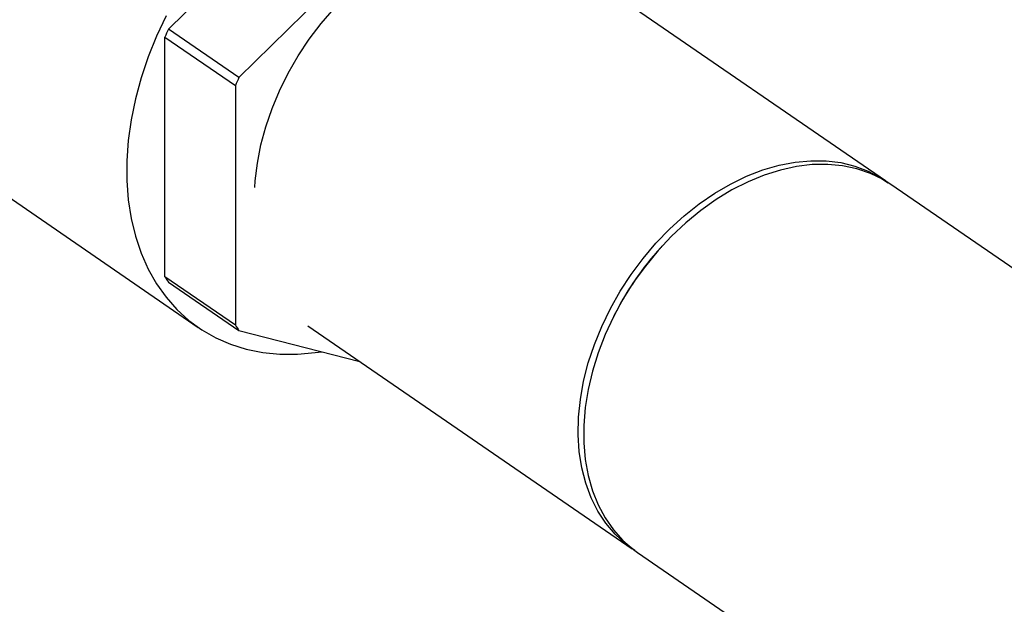
# Model space of a CAD drawing. Extents: x 1.6 to 43.6, y 4.1 to 14.7.
# Drawn here: x 17.8 to 17.9, y 7 to 7.1 of the extents above; entities that cross this region are included whole.
import ezdxf

# ---------------------------------------------------------------- set-up
doc = ezdxf.new("R2010")
doc.units = 0
doc.header["$LTSCALE"] = 0.2
doc.header["$MEASUREMENT"] = 0
doc.layers.get('0').update_dxf_attribs({"linetype": 'CONTINUOUS'})

# ---------------------------------------------------------------- blocks, each defined once
blk = doc.blocks.new('A$C5B32771C')
at = {"color": 7, "linetype": 'CONTINUOUS'}
for p, q in [((1.942841440010611, 1.707005876821523), (1.974492873663003, 1.738075170743715)), ((1.986001493665931, 1.730159194296231), (1.954350060013532, 1.699089900374039)), ((2.05988540416503, 1.682226939106833), (2.005246010921596, 1.719809564122678)), ((1.942249615476591, 1.66656285518229), (1.942249615476591, 1.705693269311792)), ((1.942249615476591, 1.705693269311792), (1.953758235479519, 1.697777292864307)), ((1.954350060013532, 1.699089900374039), (1.942841440010611, 1.707005876821523)), ((1.953758235479519, 1.697777292864307), (1.953758235479519, 1.658646878734806)), ((1.89132546239054, 1.697048699037394), (1.9477109237448, 1.658265075636209)), ((2.085820055802778, 1.664388302373159), (2.060767384622942, 1.681620286308303)), ((2.023399288450555, 1.671527885110894), (2.023204667910456, 1.671313895789197)), ((1.953758235479519, 1.658646878734806), (1.942249615476591, 1.66656285518229)), ((1.942841440010611, 1.665680458886274), (1.954350060013532, 1.65776448243879)), ((2.015634004896711, 1.660307308746725), (2.015503781731809, 1.660049024965289)), ((1.954350060013532, 1.65776448243879), (1.974095395340328, 1.652735657414592)), ((1.965607900417176, 1.658573612781327), (2.018562541158417, 1.622149811423208)), ((2.019444521616329, 1.621543158624679), (2.10048872591581, 1.565798507026427))]:
    blk.add_line(p, q, dxfattribs=at)
at = {"color": 7, "linetype": 'CONTINUOUS', "flags": 128}
for points in [[(1.942441691918972, 1.709184568573153), (1.940876116754211, 1.705838092684417), (1.939516276023383, 1.702444852626305), (1.93837034796865, 1.699025255743787), (1.937445224336159, 1.695599867894881), (1.936746468928291, 1.692189289765158), (1.93627828414229, 1.688814032972791), (1.936043485696551, 1.685494396709279), (1.936043485696551, 1.682250345657712), (1.93627828414229, 1.679101389922826), (1.936746468928291, 1.67606646769493), (1.937445224336159, 1.673163831353403), (1.93837034796865, 1.67041093769474), (1.939516276023383, 1.667824342945325), (1.940876116754211, 1.665419603190328), (1.942441691918972, 1.663211180817589), (1.944203585964409, 1.66121235753911), (1.946151202652416, 1.65943515451328), (1.948272828787076, 1.657890260048207), (1.950555704659166, 1.656586965320985), (1.952986100784578, 1.655533108499454), (1.955549400475057, 1.654735027602541), (1.95823018774464, 1.654197522382665), (1.96101234002326, 1.653923825459463), (1.963879125119753, 1.653915582878438), (1.966813301851232, 1.654172844211439), (1.967853271169538, 1.654325427844655)], [(1.956928539931248, 1.68112075299179), (1.956999476440721, 1.682201473516387), (1.957347349295247, 1.685117230076164), (1.957924111509605, 1.688072346583162), (1.958725249137458, 1.691043695244019), (1.959744492190651, 1.694008021226761), (1.96097386371035, 1.696942124661389), (1.962403742197573, 1.699823042210325), (1.964022936914454, 1.702628226787655), (1.96581877546695, 1.705335724020652), (1.967777202983491, 1.707924344072508), (1.969882892113439, 1.710373827481534)], [(2.018371346594613, 1.666935320770149), (2.020324508126059, 1.669556636373425), (2.022429837033251, 1.672038112950629), (2.024670382445727, 1.674359771111444), (2.027028104809247, 1.676502918229475), (2.029484021129662, 1.678450298944275), (2.032018357812817, 1.68018623409137), (2.034610709869902, 1.68169674694167), (2.03724020520643, 1.682969675733872), (2.039885672672071, 1.68399477159381), (2.042525812518306, 1.684763781052366), (2.045139367891466, 1.685270512497551), (2.047705295980428, 1.685510886025723), (2.050202937440972, 1.685482966290567), (2.052612182732631, 1.685186978085376), (2.054913634028942, 1.684625304533141), (2.057088761397303, 1.683802467899043), (2.05912005199108, 1.682725093179842), (2.060321856456255, 1.681917015238886)], [(2.060767384622942, 1.681620286308303), (2.059508609963167, 1.682411207050516), (2.057439779353423, 1.683425681486403), (2.055231386966973, 1.684183767088205), (2.052901213480787, 1.684679360196405), (2.050468020081674, 1.684908470586699), (2.047951397412177, 1.684869253596941), (2.045371607838284, 1.684562024979271), (2.042749422308745, 1.683989258357872), (2.040105953119635, 1.683155565312799)], [(2.040105953119635, 1.683155565312799), (2.037462483930526, 1.682067658250245), (2.034840298400994, 1.680734296358201), (2.0322605088271, 1.679166215082617), (2.029743886157597, 1.677376039691906), (2.027310692758483, 1.67537818362571), (2.024980519272304, 1.673188732446352), (2.022772126885855, 1.670825314327352), (2.02070329627611, 1.668306958121738), (2.018790684450693, 1.665653940152907), (2.017049690635424, 1.662887620961595), (2.015494332288817, 1.66003027332336), (2.014137132241743, 1.657104902921294), (2.01298901787095, 1.654135063117783), (2.012059233118286, 1.651144665316688), (2.011355264063873, 1.648157786442778), (2.010882778652601, 1.645198475088488), (2.010645581059187, 1.642290557888799), (2.010645581059187, 1.639457447683172), (2.010882778652601, 1.636721955009143), (2.011355264063873, 1.634106104445277), (2.012059233118286, 1.631630957282223), (2.012989017870957, 1.629316441949571), (2.014137132241743, 1.627181193563869), (2.015494332288817, 1.625242403889612), (2.017049690635424, 1.623515682921268), (2.018790684450693, 1.622014933200778), (2.019444521616329, 1.621543158624679)], [(2.019008069326162, 1.621853082491914), (2.017456794270636, 1.622974895766751), (2.015760951730421, 1.624533343942975), (2.014254019638706, 1.62631445417051), (2.012948130926645, 1.628303885997077), (2.011853799842285, 1.630485621687379), (2.01097983729607, 1.632842095188474), (2.010333279920538, 1.635354333561319), (2.009919333415503, 1.638002109739704), (2.009741330634832, 1.64076410538671), (2.009800704752244, 1.643618082537415), (2.010096977722263, 1.646541062645912), (2.01062776412914, 1.649509511595052), (2.011388790392822, 1.652499529179316), (2.012373929177315, 1.655487041535218), (2.013575248724372, 1.658447994969896), (2.014983076715367, 1.661358549627308), (2.016586078147107, 1.66419527143273), (2.018371346594613, 1.666935320770149)]]:
    blk.add_lwpolyline(points, dxfattribs=at)
at = {"color": 7, "linetype": 'CONTINUOUS'}
for centre, radius, start, end in [((2.00013466754195, 1.68038395457599), 0.06317626662763283, 155.0775496027036, 156.3834141307783), ((2.011643287545418, 1.672467978128262), 0.0631762666282251, 155.0775496027102, 156.3834141307722), ((2.059897840183396, 1.637968264744526), 0.04958144815573058, 137.7363993221257, 153.2208645325116), ((1.963624428479555, 1.680259307727052), 0.02538652089638711, 212.6507460982983, 215.0488883511289), ((1.975133048483841, 1.672343331280478), 0.02538652089802156, 212.650746098376, 215.0488883510523)]:
    blk.add_arc(centre, radius, start, end, dxfattribs=at)

msp = doc.modelspace()

# ---------------------------------------------------------------- block references
msp.add_blockref('A$C5B32771C', (15.86351823592055, 5.382768873758083))

doc.saveas('drawing.dxf')
